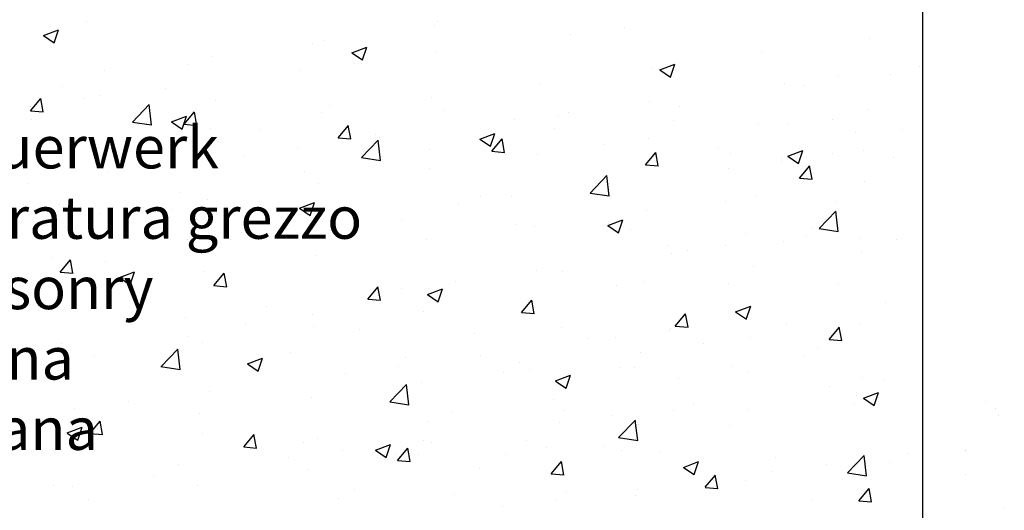
# Model space of a CAD drawing. Units: millimetres. Extents: x 2196 to 3485, y -544 to 1805.
# Drawn here: x 3249 to 3307, y 1670 to 1699 of the extents above; entities that cross this region are included whole.
import ezdxf

# ---------------------------------------------------------------- set-up
doc = ezdxf.new("R2010")
doc.units = ezdxf.units.MM
doc.layers.add('Montage Bü', color=253, linetype='Continuous', lineweight=0)
doc.styles.get("Standard").update_dxf_attribs({"font": 'arial.ttf'})

msp = doc.modelspace()

# ---------------------------------------------------------------- hatches: boundary and pattern name
at = {"layer": 'Montage Bü'}
h = msp.add_hatch(color=256, dxfattribs=at)
edge = h.paths.add_edge_path(flags=17)
edge.add_line((3228.86, 1732.706), (3306.86, 1732.706))
edge.add_arc((3306.86, 1730.706), 2, 0, 90, ccw=False)
edge.add_line((3308.86, 1730.706), (3308.86, 1713.406))
edge.add_line((3308.86, 1713.406), (3310.275, 1711.992))
edge.add_arc((3308.86, 1710.578), 2, 0, 45, ccw=False)
edge.add_line((3310.86, 1710.578), (3310.86, 1698.235))
edge.add_arc((3308.86, 1698.235), 2, 315, 360, ccw=False)
edge.add_line((3310.275, 1696.821), (3308.86, 1695.406))
edge.add_line((3308.86, 1695.406), (3308.86, 1679.719))
edge.add_arc((3306.86, 1679.719), 2, 336.68229, 360, ccw=False)
edge.add_line((3308.697, 1678.927), (3304.06, 1667.706))
edge.add_line((3304.06, 1667.706), (3304.06, 1647.706))
edge.add_line((3304.06, 1647.706), (3302.06, 1647.706))
edge.add_line((3302.06, 1647.706), (3302.06, 1667.706))
edge.add_arc((3304.06, 1667.706), 2, 156.68229, 180, ccw=False)
edge.add_line((3302.224, 1668.498), (3306.86, 1679.719))
edge.add_line((3306.86, 1679.719), (3306.86, 1695.406))
edge.add_arc((3308.86, 1695.406), 2, 135, 180, ccw=False)
edge.add_line((3307.446, 1696.821), (3308.86, 1698.235))
edge.add_line((3308.86, 1698.235), (3308.86, 1710.578))
edge.add_line((3308.86, 1710.578), (3307.446, 1711.992))
edge.add_arc((3308.86, 1713.406), 2, 180, 225, ccw=False)
edge.add_line((3306.86, 1713.406), (3306.86, 1730.706))
edge.add_line((3306.86, 1730.706), (3228.86, 1730.706))
edge.add_line((3228.86, 1730.706), (3228.86, 1732.706))
h.paths.add_polyline_path([(3228.86, 1732.706), (3306.86, 1732.706)], flags=0)
edge = h.paths.add_edge_path(flags=17)
edge.add_line((3306.86, 1730.706), (3228.86, 1730.706))
edge.add_line((3306.86, 1730.706), (3306.86, 1713.406))
edge.add_arc((3308.86, 1713.406), 2, 180, 225)
edge.add_line((3307.446, 1711.992), (3308.86, 1710.578))
edge.add_line((3308.86, 1710.578), (3308.86, 1698.235))
edge.add_line((3308.86, 1698.235), (3307.446, 1696.821))
edge.add_arc((3308.86, 1695.406), 2, 135, 180)
edge.add_line((3306.86, 1695.406), (3306.86, 1679.719))
edge.add_line((3306.86, 1679.719), (3302.224, 1668.498))
edge.add_arc((3304.06, 1667.706), 2, 156.68229, 180)
edge.add_line((3302.06, 1667.706), (3302.06, 1647.706))
edge.add_line((3302.06, 1647.706), (3304.06, 1647.706))
edge.add_line((3304.06, 1647.706), (3304.06, 1667.706))
edge.add_line((3308.697, 1678.927), (3304.06, 1667.706))
edge.add_arc((3306.86, 1679.719), 2, 336.68229, 360)
edge.add_line((3308.86, 1679.719), (3308.86, 1695.406))
edge.add_line((3310.275, 1696.821), (3308.86, 1695.406))
edge.add_arc((3308.86, 1698.235), 2, 315, 360)
edge.add_line((3310.86, 1698.235), (3310.86, 1710.578))
edge.add_arc((3308.86, 1710.578), 2, 0, 45)
edge.add_line((3308.86, 1713.406), (3310.275, 1711.992))
edge.add_line((3308.86, 1730.706), (3308.86, 1713.406))
edge.add_arc((3306.86, 1730.706), 2, 0, 90)
edge.add_line((3306.86, 1732.706), (3228.86, 1732.706))
edge.add_line((3228.86, 1730.706), (3228.86, 1732.706))

# ---------------------------------------------------------------- linework, layer by layer
at = {"color": 7, "linetype": 'Continuous'}
msp.add_line((3302.06, 1730.576), (3302.06, 1630.576), dxfattribs=at)
at = {"color": 254}
for p, q in [((3252.554, 1698.584), (3252.554, 1698.584)), ((3273.364, 1698.568), (3273.364, 1698.568)), ((3250.004, 1697.746), (3250.893, 1698.087)), ((3250.635, 1697.319), (3250.892, 1698.086)), ((3273.142, 1698.326), (3273.142, 1698.326)), ((3284.412, 1698.209), (3284.412, 1698.209)), ((3250.003, 1697.745), (3250.635, 1697.319)), ((3265.957, 1697.296), (3265.957, 1697.296)), ((3266.621, 1697.432), (3266.621, 1697.432)), ((3281.233, 1697.79), (3281.233, 1697.79)), ((3298.934, 1697.571), (3298.934, 1697.571)), ((3268.255, 1696.729), (3269.144, 1697.07)), ((3268.255, 1696.728), (3268.886, 1696.302)), ((3268.886, 1696.302), (3269.144, 1697.069)), ((3273.212, 1696.734), (3273.212, 1696.734)), ((3292.519, 1696.758), (3292.519, 1696.758)), ((3260.025, 1696.479), (3260.025, 1696.479)), ((3268.402, 1696.101), (3268.402, 1696.101)), ((3253.61, 1695.666), (3253.61, 1695.666)), ((3258.551, 1696.025), (3258.551, 1696.025)), ((3265.223, 1695.683), (3265.223, 1695.683)), ((3285.998, 1695.863), (3285.998, 1695.863)), ((3286.506, 1695.711), (3287.138, 1695.285)), ((3286.507, 1695.712), (3287.396, 1696.053)), ((3287.138, 1695.285), (3287.395, 1696.052)), ((3301.891, 1695.941), (3301.891, 1695.941)), ((3279.402, 1694.911), (3279.402, 1694.911)), ((3297.081, 1695.308), (3297.081, 1695.308)), ((3251.145, 1694.754), (3251.145, 1694.754)), ((3257.202, 1694.627), (3257.202, 1694.627)), ((3293.902, 1694.889), (3293.902, 1694.889)), ((3295.059, 1694.804), (3295.059, 1694.804)), ((3249.223, 1693.29), (3249.835, 1694.02)), ((3249.976, 1693.222), (3249.829, 1694.018)), ((3252.392, 1693.993), (3252.392, 1693.993)), ((3253.401, 1694.175), (3253.401, 1694.175)), ((3260.18, 1693.888), (3260.18, 1693.888)), ((3272.987, 1694.098), (3272.987, 1694.098)), ((3285.881, 1693.833), (3285.881, 1693.833)), ((3249.213, 1693.575), (3249.213, 1693.575)), ((3249.223, 1693.29), (3249.982, 1693.224)), ((3255.274, 1692.626), (3256.263, 1693.657)), ((3256.402, 1692.451), (3256.261, 1693.657)), ((3258.332, 1692.493), (3258.945, 1693.223)), ((3259.085, 1692.425), (3258.938, 1693.221)), ((3266.466, 1693.204), (3266.466, 1693.204)), ((3266.96, 1693.602), (3266.96, 1693.602)), ((3273.739, 1693.315), (3273.739, 1693.315)), ((3281.071, 1693.2), (3281.071, 1693.2)), ((3287.653, 1693.533), (3287.653, 1693.533)), ((3298.779, 1693.343), (3298.779, 1693.343)), ((3249.299, 1692.755), (3249.299, 1692.755)), ((3255.273, 1692.629), (3256.402, 1692.453)), ((3257.584, 1692.633), (3258.474, 1692.974)), ((3257.584, 1692.632), (3258.216, 1692.206)), ((3258.216, 1692.206), (3258.473, 1692.973)), ((3277.892, 1692.781), (3277.892, 1692.781)), ((3280.519, 1693.029), (3280.519, 1693.029)), ((3287.298, 1692.742), (3287.298, 1692.742)), ((3256.078, 1692.469), (3256.078, 1692.469)), ((3258.332, 1692.493), (3259.091, 1692.427)), ((3259.87, 1692.252), (3259.87, 1692.252)), ((3262.858, 1692.182), (3262.858, 1692.182)), ((3267.442, 1691.696), (3268.054, 1692.426)), ((3268.194, 1691.628), (3268.047, 1692.425)), ((3280.246, 1692.261), (3280.246, 1692.261)), ((3292.364, 1692.53), (3292.364, 1692.53)), ((3294.078, 1692.456), (3294.078, 1692.456)), ((3298.102, 1692.015), (3298.102, 1692.015)), ((3300.857, 1692.169), (3300.857, 1692.169)), ((3253.455, 1691.439), (3253.455, 1691.439)), ((3267.442, 1691.696), (3268.201, 1691.63)), ((3268.828, 1690.524), (3269.817, 1691.555)), ((3269.637, 1691.896), (3269.637, 1691.896)), ((3269.956, 1690.349), (3269.815, 1691.555)), ((3269.871, 1691.725), (3269.871, 1691.725)), ((3275.835, 1691.615), (3276.467, 1691.189)), ((3275.836, 1691.616), (3276.725, 1691.957)), ((3276.417, 1691.609), (3276.417, 1691.609)), ((3276.467, 1691.189), (3276.725, 1691.956)), ((3276.551, 1690.899), (3277.163, 1691.629)), ((3277.304, 1690.831), (3277.157, 1691.628)), ((3285.844, 1691.636), (3285.844, 1691.636)), ((3265.061, 1691.092), (3265.061, 1691.092)), ((3272.84, 1690.99), (3272.84, 1690.99)), ((3276.551, 1690.899), (3277.31, 1690.833)), ((3283.196, 1691.323), (3283.196, 1691.323)), ((3285.66, 1690.102), (3286.272, 1690.832)), ((3286.413, 1690.035), (3286.266, 1690.831)), ((3289.976, 1691.036), (3289.976, 1691.036)), ((3294.087, 1690.599), (3294.977, 1690.94)), ((3294.719, 1690.171), (3294.976, 1690.939)), ((3298.55, 1690.932), (3298.55, 1690.932)), ((3261.882, 1690.674), (3261.882, 1690.674)), ((3268.827, 1690.526), (3269.956, 1690.351)), ((3279.248, 1690.683), (3279.248, 1690.683)), ((3290.696, 1690.744), (3290.696, 1690.744)), ((3293.74, 1690.299), (3293.74, 1690.299)), ((3294.087, 1690.598), (3294.719, 1690.171)), ((3296.755, 1690.75), (3296.755, 1690.75)), ((3265.433, 1689.719), (3265.433, 1689.719)), ((3272.833, 1689.87), (3272.833, 1689.87)), ((3285.66, 1690.102), (3286.419, 1690.036)), ((3290.561, 1689.88), (3290.561, 1689.88)), ((3294.769, 1689.305), (3295.382, 1690.035)), ((3295.522, 1689.238), (3295.375, 1690.034)), ((3253.861, 1689.618), (3253.861, 1689.618)), ((3282.382, 1688.422), (3283.371, 1689.453)), ((3283.289, 1689.473), (3283.289, 1689.473)), ((3283.51, 1688.247), (3283.369, 1689.453)), ((3294.769, 1689.305), (3295.528, 1689.239)), ((3298.625, 1689.115), (3298.625, 1689.115)), ((3249.052, 1688.984), (3249.052, 1688.984)), ((3266.312, 1688.976), (3266.312, 1688.976)), ((3282.54, 1688.824), (3282.54, 1688.824)), ((3258.027, 1688.447), (3258.027, 1688.447)), ((3259.716, 1688.024), (3259.716, 1688.024)), ((3275.883, 1688.201), (3275.883, 1688.201)), ((3277.73, 1688.191), (3277.73, 1688.191)), ((3282.381, 1688.424), (3283.51, 1688.249)), ((3292.21, 1688.302), (3292.21, 1688.302)), ((3250.874, 1687.719), (3250.874, 1687.719)), ((3257.653, 1687.433), (3257.653, 1687.433)), ((3265.165, 1687.52), (3266.054, 1687.861)), ((3265.165, 1687.519), (3265.796, 1687.092)), ((3265.796, 1687.092), (3266.054, 1687.86)), ((3274.551, 1687.772), (3274.551, 1687.772)), ((3285.689, 1687.408), (3285.689, 1687.408)), ((3295.936, 1686.32), (3296.925, 1687.351)), ((3297.064, 1686.145), (3296.923, 1687.351)), ((3250.62, 1687.176), (3250.62, 1687.176)), ((3253.301, 1687.211), (3253.301, 1687.211)), ((3264.433, 1687.146), (3264.433, 1687.146)), ((3268.476, 1686.93), (3268.476, 1686.93)), ((3271.212, 1686.86), (3271.212, 1686.86)), ((3283.417, 1686.503), (3284.306, 1686.844)), ((3284.048, 1686.075), (3284.305, 1686.843)), ((3266.53, 1686.716), (3266.53, 1686.716)), ((3277.992, 1686.573), (3277.992, 1686.573)), ((3279.093, 1686.456), (3279.093, 1686.456)), ((3283.416, 1686.501), (3284.048, 1686.075)), ((3284.772, 1686.287), (3284.772, 1686.287)), ((3295.546, 1686.3), (3295.546, 1686.3)), ((3295.934, 1686.322), (3297.064, 1686.147)), ((3258.541, 1685.665), (3258.541, 1685.665)), ((3261.07, 1685.659), (3261.07, 1685.659)), ((3261.72, 1686.083), (3261.72, 1686.083)), ((3272.678, 1685.643), (3272.678, 1685.643)), ((3291.551, 1686), (3291.551, 1686)), ((3295.209, 1685.923), (3295.209, 1685.923)), ((3298.331, 1685.714), (3298.331, 1685.714)), ((3288.139, 1685.028), (3288.139, 1685.028)), ((3290.399, 1685.29), (3290.399, 1685.29)), ((3250.52, 1684.609), (3250.52, 1684.609)), ((3250.985, 1683.737), (3251.598, 1684.467)), ((3251.738, 1683.67), (3251.591, 1684.466)), ((3266.158, 1684.748), (3266.158, 1684.748)), ((3287.22, 1684.871), (3287.22, 1684.871)), ((3298.47, 1684.887), (3298.47, 1684.887)), ((3253.663, 1684.388), (3253.663, 1684.388)), ((3292.056, 1684.074), (3292.056, 1684.074)), ((3250.985, 1683.737), (3251.744, 1683.671)), ((3254.494, 1683.423), (3255.383, 1683.765)), ((3254.494, 1683.422), (3255.125, 1682.996)), ((3255.125, 1682.996), (3255.383, 1683.764)), ((3259.561, 1683.796), (3259.561, 1683.796)), ((3260.095, 1682.94), (3260.707, 1683.67)), ((3260.847, 1682.873), (3260.7, 1683.669)), ((3279.199, 1683.815), (3279.199, 1683.815)), ((3280.733, 1683.757), (3280.733, 1683.757)), ((3253.147, 1682.983), (3253.147, 1682.983)), ((3260.095, 1682.94), (3260.854, 1682.874)), ((3269.204, 1682.143), (3269.816, 1682.873)), ((3269.956, 1682.076), (3269.81, 1682.872)), ((3271.21, 1682.763), (3271.21, 1682.763)), ((3272.746, 1682.406), (3273.635, 1682.748)), ((3273.377, 1681.979), (3273.634, 1682.747)), ((3274.389, 1683.182), (3274.389, 1683.182)), ((3285.535, 1683.18), (3285.535, 1683.18)), ((3269.204, 1682.143), (3269.963, 1682.077)), ((3272.745, 1682.405), (3273.377, 1681.979)), ((3273.326, 1682.486), (3273.326, 1682.486)), ((3278.313, 1681.346), (3278.925, 1682.076)), ((3279.066, 1681.279), (3278.919, 1682.075)), ((3278.939, 1682.228), (3278.939, 1682.228)), ((3263.189, 1681.707), (3263.189, 1681.707)), ((3290.997, 1681.389), (3291.887, 1681.731)), ((3291.628, 1680.962), (3291.886, 1681.73)), ((3299.889, 1681.97), (3299.889, 1681.97)), ((3255.18, 1680.943), (3255.18, 1680.943)), ((3258.379, 1681.074), (3258.379, 1681.074)), ((3265.92, 1681.214), (3265.92, 1681.214)), ((3272.524, 1681.415), (3272.524, 1681.415)), ((3278.313, 1681.346), (3279.072, 1681.28)), ((3287.422, 1680.549), (3288.035, 1681.279)), ((3288.175, 1680.482), (3288.028, 1681.278)), ((3290.997, 1681.388), (3291.629, 1680.962)), ((3291.868, 1680.914), (3291.868, 1680.914)), ((3255.2, 1680.655), (3255.2, 1680.655)), ((3261.96, 1680.656), (3261.96, 1680.656)), ((3266.003, 1680.521), (3266.003, 1680.521)), ((3268.739, 1680.37), (3268.739, 1680.37)), ((3287.422, 1680.549), (3288.181, 1680.483)), ((3296.531, 1679.752), (3297.144, 1680.482)), ((3297.284, 1679.685), (3297.137, 1680.481)), ((3298.316, 1680.66), (3298.316, 1680.66)), ((3258.514, 1679.943), (3258.514, 1679.943)), ((3275.519, 1680.084), (3275.519, 1680.084)), ((3282.298, 1679.797), (3282.298, 1679.797)), ((3283.879, 1679.862), (3283.879, 1679.862)), ((3287.058, 1680.281), (3287.058, 1680.281)), ((3291.901, 1679.847), (3291.901, 1679.847)), ((3296.531, 1679.752), (3297.291, 1679.686)), ((3251.079, 1679.523), (3251.079, 1679.523)), ((3256.957, 1678.153), (3257.947, 1679.184)), ((3257.858, 1679.237), (3257.858, 1679.237)), ((3258.085, 1677.978), (3257.945, 1679.184)), ((3259.407, 1679.568), (3259.407, 1679.568)), ((3289.078, 1679.511), (3289.078, 1679.511)), ((3295.857, 1679.224), (3295.857, 1679.224)), ((3251.107, 1678.672), (3251.107, 1678.672)), ((3252.992, 1678.755), (3252.992, 1678.755)), ((3262.075, 1678.31), (3262.964, 1678.652)), ((3262.706, 1677.883), (3262.964, 1678.651)), ((3264.638, 1678.951), (3264.638, 1678.951)), ((3271.417, 1678.664), (3271.417, 1678.664)), ((3275.858, 1678.806), (3275.858, 1678.806)), ((3285.38, 1678.952), (3285.38, 1678.952)), ((3295.022, 1678.722), (3295.022, 1678.722)), ((3256.956, 1678.155), (3258.086, 1677.98)), ((3262.074, 1678.309), (3262.706, 1677.883)), ((3271.048, 1678.173), (3271.048, 1678.173)), ((3278.197, 1678.378), (3278.197, 1678.378)), ((3278.784, 1678), (3278.784, 1678)), ((3284.976, 1678.091), (3284.976, 1678.091)), ((3267.869, 1677.754), (3267.869, 1677.754)), ((3280.327, 1677.293), (3281.216, 1677.634)), ((3280.958, 1676.866), (3281.215, 1677.633)), ((3287.615, 1677.451), (3287.615, 1677.451)), ((3291.756, 1677.805), (3291.756, 1677.805)), ((3298.535, 1677.518), (3298.535, 1677.518)), ((3270.511, 1676.051), (3271.501, 1677.082)), ((3271.639, 1675.875), (3271.499, 1677.082)), ((3272.369, 1677.187), (3272.369, 1677.187)), ((3280.326, 1677.292), (3280.958, 1676.866)), ((3296.548, 1676.961), (3296.548, 1676.961)), ((3299.727, 1677.379), (3299.727, 1677.379)), ((3259.848, 1676.698), (3259.848, 1676.698)), ((3265.849, 1676.293), (3265.849, 1676.293)), ((3298.162, 1676.432), (3298.162, 1676.432)), ((3298.578, 1676.276), (3299.467, 1676.617)), ((3298.578, 1676.275), (3299.209, 1675.849)), ((3299.209, 1675.849), (3299.467, 1676.616)), ((3255.038, 1676.065), (3255.038, 1676.065)), ((3270.51, 1676.053), (3271.64, 1675.878)), ((3280.209, 1676.179), (3280.209, 1676.179)), ((3288.527, 1675.905), (3288.527, 1675.905)), ((3298.065, 1675.934), (3298.065, 1675.934)), ((3251.859, 1675.646), (3251.859, 1675.646)), ((3259.253, 1675.341), (3259.253, 1675.341)), ((3283.717, 1675.271), (3283.717, 1675.271)), ((3291.747, 1675.619), (3291.747, 1675.619)), ((3251.404, 1674.214), (3252.293, 1674.555)), ((3252.035, 1673.787), (3252.293, 1674.554)), ((3252.654, 1674.487), (3252.654, 1674.487)), ((3252.747, 1674.184), (3253.36, 1674.914)), ((3252.838, 1674.528), (3252.838, 1674.528)), ((3253.5, 1674.117), (3253.353, 1674.913)), ((3272.802, 1674.908), (3272.802, 1674.908)), ((3280.538, 1674.853), (3280.538, 1674.853)), ((3284.065, 1673.949), (3285.055, 1674.98)), ((3285.193, 1673.773), (3285.053, 1674.979)), ((3285.226, 1674.725), (3285.226, 1674.725)), ((3290.658, 1674.662), (3290.658, 1674.662)), ((3251.404, 1674.213), (3252.035, 1673.787)), ((3252.747, 1674.184), (3253.507, 1674.118)), ((3259.433, 1674.201), (3259.433, 1674.201)), ((3261.857, 1673.387), (3262.469, 1674.117)), ((3262.609, 1673.32), (3262.463, 1674.116)), ((3266.213, 1673.914), (3266.213, 1673.914)), ((3284.064, 1673.951), (3285.194, 1673.776)), ((3261.857, 1673.387), (3262.616, 1673.321)), ((3265.396, 1673.637), (3265.396, 1673.637)), ((3269.656, 1673.197), (3270.545, 1673.538)), ((3270.287, 1672.77), (3270.544, 1673.537)), ((3270.966, 1672.59), (3271.578, 1673.32)), ((3272.517, 1673.797), (3272.517, 1673.797)), ((3272.992, 1673.628), (3272.992, 1673.628)), ((3278.63, 1673.772), (3278.63, 1673.772)), ((3279.772, 1673.342), (3279.772, 1673.342)), ((3283.252, 1673.391), (3283.252, 1673.391)), ((3264.528, 1672.745), (3264.528, 1672.745)), ((3267.707, 1673.164), (3267.707, 1673.164)), ((3269.655, 1673.196), (3270.287, 1672.77)), ((3271.719, 1672.523), (3271.572, 1673.319)), ((3272.215, 1672.959), (3272.215, 1672.959)), ((3286.551, 1673.055), (3286.551, 1673.055)), ((3293.331, 1672.769), (3293.331, 1672.769)), ((3297.619, 1671.847), (3298.608, 1672.878)), ((3298.747, 1671.671), (3298.607, 1672.877)), ((3301.196, 1673.003), (3301.196, 1673.003)), ((3304.601, 1673.157), (3304.601, 1673.157)), ((3304.603, 1673.156), (3304.603, 1673.156)), ((3257.989, 1672.365), (3257.989, 1672.365)), ((3270.966, 1672.59), (3271.725, 1672.524)), ((3280.075, 1671.793), (3280.687, 1672.523)), ((3280.828, 1671.726), (3280.681, 1672.522)), ((3287.907, 1672.18), (3288.796, 1672.521)), ((3287.907, 1672.179), (3288.538, 1671.753)), ((3288.538, 1671.753), (3288.796, 1672.52)), ((3296.386, 1672.37), (3296.386, 1672.37)), ((3298.007, 1672.204), (3298.007, 1672.204)), ((3300.11, 1672.482), (3300.11, 1672.482)), ((3256.507, 1671.689), (3256.507, 1671.689)), ((3265.694, 1672.065), (3265.694, 1672.065)), ((3275.845, 1672.12), (3275.845, 1672.12)), ((3280.075, 1671.793), (3280.834, 1671.727)), ((3289.184, 1670.997), (3289.797, 1671.726)), ((3289.937, 1670.929), (3289.79, 1671.725)), ((3293.207, 1671.952), (3293.207, 1671.952)), ((3297.618, 1671.849), (3298.748, 1671.674)), ((3250.583, 1671.094), (3250.583, 1671.094)), ((3251.697, 1671.056), (3251.697, 1671.056)), ((3259.098, 1671.113), (3259.098, 1671.113)), ((3289.184, 1670.996), (3289.944, 1670.93)), ((3291.592, 1671.391), (3291.592, 1671.391)), ((3268.439, 1670.848), (3268.439, 1670.848)), ((3285.072, 1670.497), (3285.072, 1670.497)), ((3285.186, 1670.896), (3285.186, 1670.896)), ((3298.294, 1670.2), (3298.906, 1670.929)), ((3299.046, 1670.132), (3298.899, 1670.928)), ((3252.683, 1670.3), (3252.683, 1670.3)), ((3277.197, 1669.844), (3277.197, 1669.844)), ((3280.376, 1670.262), (3280.376, 1670.262)), ((3295.508, 1670.218), (3295.508, 1670.218)), ((3298.294, 1670.199), (3299.053, 1670.133))]:
    msp.add_line(p, q, dxfattribs=at)
for p, q in [((3300.183, 1695.434), (3300.183, 1695.434)), ((3296.757, 1692.805), (3296.757, 1692.805)), ((3293.694, 1690.455), (3293.694, 1690.455)), ((3300.343, 1690.539), (3300.343, 1690.539)), ((3290.42, 1687.942), (3290.42, 1687.942)), ((3296.917, 1687.911), (3296.917, 1687.911)), ((3300.503, 1685.645), (3300.503, 1685.645)), ((3286.994, 1685.313), (3286.994, 1685.313)), ((3293.854, 1685.561), (3293.854, 1685.561)), ((3283.931, 1682.963), (3283.931, 1682.963)), ((3290.58, 1683.048), (3290.58, 1683.048)), ((3297.077, 1683.017), (3297.077, 1683.017)), ((3280.656, 1680.45), (3280.656, 1680.45)), ((3287.154, 1680.419), (3287.154, 1680.419)), ((3294.014, 1680.666), (3294.014, 1680.666)), ((3284.091, 1678.069), (3284.091, 1678.069)), ((3290.74, 1678.154), (3290.74, 1678.154)), ((3277.231, 1677.822), (3277.231, 1677.822)), ((3305.82, 1676.077), (3305.82, 1676.077)), ((3274.168, 1675.471), (3274.168, 1675.471)), ((3280.816, 1675.556), (3280.816, 1675.556)), ((3287.314, 1675.525), (3287.314, 1675.525)), ((3306.416, 1675.653), (3306.416, 1675.653)), ((3306.548, 1675.222), (3306.548, 1675.222)), ((3270.893, 1672.959), (3270.893, 1672.959)), ((3277.391, 1672.928), (3277.391, 1672.928)), ((3284.251, 1673.175), (3284.251, 1673.175)), ((3304.611, 1671.749), (3304.611, 1671.749)), ((3304.613, 1671.748), (3304.613, 1671.748)), ((3274.328, 1670.577), (3274.328, 1670.577)), ((3280.976, 1670.662), (3280.976, 1670.662)), ((3267.467, 1670.33), (3267.467, 1670.33)), ((3306.842, 1669.764), (3306.842, 1669.764))]:
    msp.add_line(p, q)

# ---------------------------------------------------------------- texts
at = {"insert": (3242.591, 1692.38), "char_height": 2.5, "width": 116.88424, "attachment_point": 1}
msp.add_mtext('Mauerwerk\\Pmuratura grezzo\\Pmasonry\\PStena\\PSciana', dxfattribs=at)

doc.saveas('drawing.dxf')
